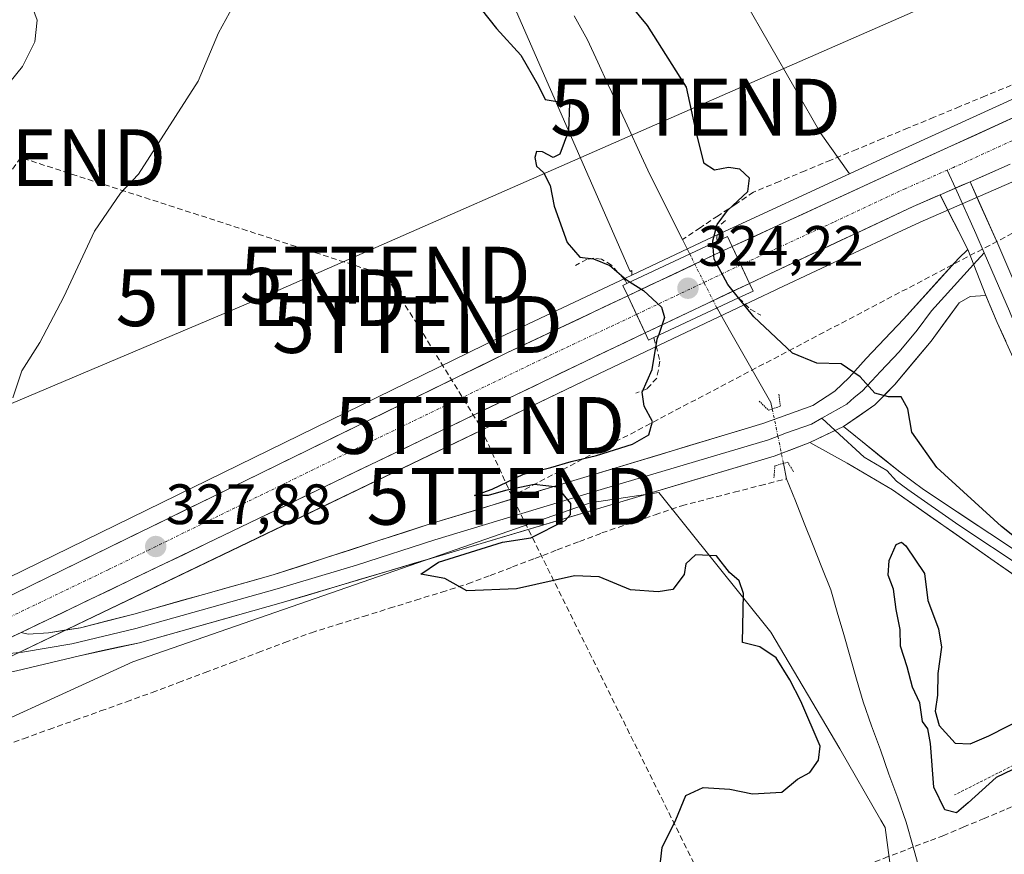
# Model space of a CAD drawing. Units: metres. Extents: x 618310 to 621779, y 4692422 to 4694794.
# Drawn here: x 619857 to 620031, y 4692528 to 4692675 of the extents above; entities that cross this region are included whole.
import ezdxf
from ezdxf.enums import TextEntityAlignment as Align

# ---------------------------------------------------------------- set-up
doc = ezdxf.new("R2010")
doc.units = ezdxf.units.M
doc.header["$MEASUREMENT"] = 0
for name, pattern in [('TRAZO_Y_PUNTO', [1, 0.5, -0.25, 0, -0.25]), ('TRAZOS', [0.75, 0.5, -0.25]), ('TRAZOS2', [0.375, 0.25, -0.125]), ('TRAZOSX2', [1.5, 1, -0.5])]:
    doc.linetypes.add(name, pattern=pattern)
doc.layers.get('0').update_dxf_attribs({"lineweight": 5})
for name, color, linetype, lineweight in [('Alambrada', 19, 'TRAZOS', 0), ('Carretera de calzada única', 19, 'Continuous', 13), ('Carretera de calzada única Cxs', 19, 'Continuous', 13), ('Carretera de calzada única eje', 19, 'TRAZO_Y_PUNTO', 0), ('Carátula', 7, 'Continuous', 5), ('Conducción de hidrocarburos lineal', 6, 'TRAZOSX2', 0), ('Corriente artificial lineal', 5, 'TRAZOSX2', 13), ('Corriente natural lineal', 142, 'Continuous', 13), ('Corriente natural lineal oculto', 19, 'TRAZO_Y_PUNTO', 13), ('Cultivos herbáceos CxS', 92, 'Continuous', 0), ('Curva de nivel maestra', 36, 'Continuous', 30), ('Curva de nivel normal', 36, 'Continuous', 0), ('Layer 0', 7, 'Continuous', 0), ('Núcleo urbano CxS', 19, 'Continuous', 0), ('Obra de contención lineal', 1, 'TRAZOSX2', 13), ('Pastizal CxS', 92, 'Continuous', 0), ('Puente', 1, 'Continuous', 0), ('Puente Cxs', 1, 'Continuous', 13), ('Puente lineal', 2, 'TRAZOS2', 0), ('Punto de cota en terreno', 7, 'Continuous', 0), ('Rótulo de punto de cota en terreno', 19, 'Continuous', 0), ('Tendido', 6, 'Continuous', 0), ('Torre de tendido puntual', 7, 'Continuous', 0)]:
    doc.layers.add(name, color=color, linetype=linetype, lineweight=lineweight)
doc.styles.add('Arial', font='txt', dxfattribs={"height": 0.2})

# ---------------------------------------------------------------- blocks, each defined once
blk = doc.blocks.new('*U156')
at = {"layer": 'Pastizal CxS', "color": 92, "linetype": 'Continuous', "lineweight": 0}
for points in [[(619849.0096, 4692559.6653, 327.653), (619896.0594, 4692582.2361, 326.2697), (619958.2051, 4692612.1439, 326.6974), (619968.7289, 4692617.1511, 324.1016), (619968.7893, 4692617.1865, 324.0991), (619968.9421, 4692617.2578, 324.0909), (619987.1057, 4692625.8696, 326.3064), (619990.3289, 4692627.4052, 326.8822), (619990.5799, 4692627.517, 326.8982), (619990.8023, 4692627.6271, 326.9107), (620011.0661, 4692637.1306, 327.468), (620015.8783, 4692639.3873, 327.76), (620032.9317, 4692646.8413, 328.2812)], [(620032.6901, 4692480.7501, 317.4497), (620030.5401, 4692479.4701, 317.1681), (620029.3301, 4692477.9401, 317.019), (620028.5801, 4692476.3401, 316.9923), (620029.1901, 4692472.6301, 317.0895), (620030.4701, 4692469.3401, 317.0574), (620030.0691, 4692467.7585, 317.0532), (620030.0691, 4692467.7585, 317.0532), (620016.4123, 4692487.5379, 321.4858), (620010.9841, 4692523.1251, 323.4177), (620009.6909, 4692532.7819, 323.3212), (620008.9291, 4692534.1077, 323.3452), (620001.7241, 4692546.6477, 323.5906), (619989.6115, 4692567.1607, 324.5191), (619969.8909, 4692591.7727, 324.2657), (619958.1703, 4692590.0351, 324.4611), (619957.9531, 4692590.0029, 324.4616), (619926.1193, 4692578.9431, 325.2665), (619877.2997, 4692561.9779, 325.8703), (619840.7861, 4692545.3213, 326.3744)], [(619801.4753, 4692810.6075, 326.3266), (619864.0741, 4692772.6525, 325.2619), (619912.6143, 4692721.3031, 325.1067), (619943.6133, 4692679.2653, 324.8182), (619964.8045, 4692630.6585, 324.7146), (619965.1167, 4692630.8343, 324.5814), (619965.1019, 4692630.0451, 324.9312), (619963.1083, 4692629.1025, 325.9771), (619941.8405, 4692619.054, 327.2876), (619849.8913, 4692574.1047, 328.4147)]]:
    blk.add_polyline3d(points, dxfattribs=at)
blk = doc.blocks.new('*U177')
at = {"layer": 'Curva de nivel maestra', "color": 36, "linetype": 'Continuous', "lineweight": 30}
blk.add_polyline3d([(619969.98, 4692525.22, 325), (619970.49, 4692529.28, 325), (619972.89, 4692534.13, 325), (619974.6, 4692538.44, 325), (619977.66, 4692539.84, 325), (619982.37, 4692539.54, 325), (619986.33, 4692538.73, 325), (619991.5, 4692539.02, 325), (619994.26, 4692541.31, 325), (619996.43, 4692542.47, 325), (619997.98, 4692544.67, 325), (619998.28, 4692547.1, 325), (619994.87, 4692555.05, 325), (619992.95, 4692558.8, 325), (619990.51, 4692562.69, 325), (619987.64, 4692564.59, 325), (619984.57, 4692565.39, 325), (619984.76, 4692573.97, 325), (619984.03, 4692576.22, 325), (619982.3, 4692577.68, 325), (619980.02, 4692580.62, 325), (619976.31, 4692580.82, 325), (619974.61, 4692579.21, 325), (619974.31, 4692577.32, 325), (619972.36, 4692574.72, 325), (619969.73, 4692574.3, 325), (619964.87, 4692574.62, 325), (619959.38, 4692576.9, 325), (619955.05, 4692577.11, 325), (619944.8, 4692574.82, 325), (619936.06, 4692574.46, 325), (619932.2, 4692576.61, 325), (619928.01, 4692577.41, 325), (619931.11, 4692579.49, 325), (619942.35, 4692583.02, 325), (619947.36, 4692583.82, 325), (619953.39, 4692586.87, 325), (619954.33, 4692587.9, 325), (619954.38, 4692589.86, 325), (619952.02, 4692592.74, 325), (619947.93, 4692593.16, 325), (619942.91, 4692592.15, 325), (619939.84, 4692591.22, 325), (619937.46, 4692591.24, 325), (619940.56, 4692592.39, 325), (619946.08, 4692594.99, 325), (619950.89, 4692596.17, 325), (619954.42, 4692597.22, 325), (619958.93, 4692598.27, 325), (619965.26, 4692600.27, 325), (619968.1, 4692601.91, 325), (619968.76, 4692604.26, 325), (619967.29, 4692606.96, 325), (619966.97, 4692609.44, 325), (619968.68, 4692613.44, 325), (619969.58, 4692618.78, 325), (619969.8, 4692619.43, 325)], dxfattribs=at)
blk = doc.blocks.new('5PATER')
at = {"layer": 'Carátula', "linetype": 'Continuous', "lineweight": 5}
h = blk.add_hatch(color=250, dxfattribs=at)
edge = h.paths.add_edge_path()
edge.add_ellipse((0, 0.01), major_axis=(-1.33, -1.34), ratio=0.999422, start_angle=0, end_angle=360)
blk = doc.blocks.new('5TTEND')
blk.add_text('5TTEND', height=10).set_placement((0, 0), align=Align.MIDDLE_CENTER)

msp = doc.modelspace()

# ---------------------------------------------------------------- linework, layer by layer
at = {"layer": 'Alambrada', "color": 19, "linetype": 'TRAZOS', "lineweight": 0}
msp.add_polyline3d([(620059.3, 4692554.58, 325.07), (620058.29, 4692555.35, 325.08), (620057.53, 4692555.51, 325.06), (620040.28, 4692547.82, 324.99), (620021.93, 4692538.53, 325.84)], dxfattribs=at)
at = {"layer": 'Carretera de calzada única', "color": 19, "linetype": 'Continuous', "lineweight": 13}
for points in [[(619982.79, 4692635.07), (620011.78, 4692648.41), (620056.42, 4692668.8), (620120.89, 4692698.37), (620143.17, 4692708.6), (620207.03, 4692737.89), (620218.76, 4692743.33)], [(620031.73, 4692649.59), (620024.64, 4692646.49)], [(620019.38, 4692644.19), (620014.64, 4692642.12), (619989.3, 4692630.23), (619985.82, 4692628.58)], [(619982.79, 4692635.07), (619979.64, 4692633.6), (619964.39, 4692626.39)], [(619967.44, 4692619.86), (619985.82, 4692628.58)], [(619674.04, 4692511.09), (619682.37, 4692512.52), (619719.53, 4692519.32), (619737.66, 4692522.53), (619745.01, 4692524.17), (619750.94, 4692525.94), (619764.03, 4692530.66), (619771.83, 4692533.62), (619779.32, 4692536.59), (619793.19, 4692542.98), (619851.21, 4692571.41), (619943.14, 4692616.35), (619964.39, 4692626.39)], [(619967.44, 4692619.86), (619956.91, 4692614.85), (619894.76, 4692584.94), (619857.64, 4692567.13)]]:
    msp.add_lwpolyline(points, dxfattribs=at)
at = {"layer": 'Carretera de calzada única Cxs', "color": 19, "linetype": 'Continuous', "lineweight": 13}
for points in [[(620024.64, 4692646.49), (620019.38, 4692644.19)], [(619982.79, 4692635.07), (619985.82, 4692628.58)], [(619982.79, 4692635.07), (619985.82, 4692628.58)], [(619964.39, 4692626.39), (619967.44, 4692619.86)], [(619964.39, 4692626.39), (619967.44, 4692619.86)], [(619857.64, 4692567.13), (619847.67, 4692562.35), (619836.14, 4692556.37)]]:
    msp.add_lwpolyline(points, dxfattribs=at)
for points in [[(620031.73, 4692649.59, 328.58), (620027.46, 4692647.72, 328.41), (620024.64, 4692646.49, 328.31), (620023.19, 4692645.86, 328.26), (620022.01, 4692645.34, 328.22), (620019.38, 4692644.19, 328.14), (620018.91, 4692643.99, 328.13), (620014.64, 4692642.12, 327.98), (620010.42, 4692640.14, 327.89), (620006.19, 4692638.16, 327.79), (620001.97, 4692636.18, 327.66), (619997.75, 4692634.19, 327.63), (619993.52, 4692632.21, 327.5), (619989.3, 4692630.23, 327.41), (619985.82, 4692628.58, 327.07), (619984.31, 4692631.83, 326.86), (619982.79, 4692635.07, 326.63), (619986.93, 4692636.98, 327.44), (619991.07, 4692638.88, 327.44), (619995.21, 4692640.79, 327.37), (619999.36, 4692642.69, 327.63), (620003.5, 4692644.6, 327.55), (620007.64, 4692646.5, 327.7), (620011.78, 4692648.41, 327.95), (620016.24, 4692650.45, 327.78), (620020.71, 4692652.49, 328.17), (620025.17, 4692654.53, 328.21), (620029.64, 4692656.57, 328.33), (620034.1, 4692658.61, 328.68)], [(619855.59, 4692573.55, 328.37), (619859.97, 4692575.69, 328.15), (619864.34, 4692577.83, 328.08), (619868.72, 4692579.97, 327.9), (619873.1, 4692582.11, 327.87), (619877.48, 4692584.25, 327.77), (619881.85, 4692586.39, 327.62), (619886.23, 4692588.53, 327.69), (619890.61, 4692590.67, 327.52), (619894.99, 4692592.81, 327.57), (619899.36, 4692594.95, 327.45), (619903.74, 4692597.09, 327.5), (619908.12, 4692599.23, 327.44), (619912.5, 4692601.37, 327.24), (619916.87, 4692603.51, 327.54), (619921.25, 4692605.65, 327.21), (619925.63, 4692607.79, 327.33), (619930.01, 4692609.93, 327.23), (619934.38, 4692612.07, 327.27), (619938.76, 4692614.21, 327.26), (619943.14, 4692616.35, 327.1), (619947.39, 4692618.36, 327.36), (619951.64, 4692620.37, 327.3), (619955.89, 4692622.37, 327.33), (619960.14, 4692624.38, 327.33), (619964.39, 4692626.39, 326.24), (619965.92, 4692623.13, 326.75), (619967.44, 4692619.86, 326.41), (619967.44, 4692619.86, 326.41), (619963.93, 4692618.19, 327.23), (619960.42, 4692616.52, 327.3), (619956.91, 4692614.85, 327.34), (619952.47, 4692612.71, 327.33), (619948.03, 4692610.58, 327.36), (619943.59, 4692608.44, 327.39), (619939.15, 4692606.3, 327.23), (619934.71, 4692604.17, 327.35), (619930.27, 4692602.03, 327.4), (619925.84, 4692599.9, 327.51), (619921.4, 4692597.76, 327.42), (619916.96, 4692595.62, 327.44), (619912.52, 4692593.49, 327.54), (619908.08, 4692591.35, 327.34), (619903.64, 4692589.21, 327.49), (619899.2, 4692587.08, 327.42), (619894.76, 4692584.94, 327.52), (619890.48, 4692582.89, 327.59), (619886.2, 4692580.83, 327.56), (619881.92, 4692578.78, 327.79), (619877.64, 4692576.73, 327.73), (619873.36, 4692574.67, 327.87), (619869.07, 4692572.62, 328.02), (619864.79, 4692570.56, 328.12), (619860.51, 4692568.51, 328.29), (619857.64, 4692567.13, 328.37), (619856.23, 4692566.46, 328.41)]]:
    msp.add_polyline3d(points, dxfattribs=at)
msp.add_polyline3d([(619985.82, 4692628.58, 327.07), (619982.14, 4692626.84, 325.09), (619978.47, 4692625.09, 324.34), (619974.79, 4692623.35, 324.32), (619971.12, 4692621.6, 324.41), (619967.44, 4692619.86, 326.41), (619965.92, 4692623.13, 326.75), (619964.39, 4692626.39, 326.24), (619968.2, 4692628.19, 324.6), (619972.02, 4692630, 324.09), (619975.83, 4692631.8, 324.2), (619979.64, 4692633.6, 325.58), (619982.79, 4692635.07, 326.63), (619984.31, 4692631.83, 326.86), (619985.82, 4692628.58, 327.07)], close=True, dxfattribs=at)
at = {"layer": 'Carretera de calzada única eje', "color": 19, "linetype": 'TRAZO_Y_PUNTO', "lineweight": 0}
for points in [[(620044.07, 4692659.19), (620021.75, 4692649), (620020.64, 4692648.52)], [(620020.64, 4692648.52), (620013.21, 4692645.26), (620000.53, 4692639.32), (619985, 4692632.16), (619984.3, 4692631.83)], [(619984.3, 4692631.83), (619965.92, 4692623.12)], [(619965.92, 4692623.12), (619961.03, 4692620.8), (619950.03, 4692615.6), (619918.96, 4692600.64), (619872.98, 4692578.18), (619849.44, 4692566.87), (619844.59, 4692564.36)]]:
    msp.add_lwpolyline(points, dxfattribs=at)
at = {"layer": 'Conducción de hidrocarburos lineal', "color": 6, "linetype": 'TRAZOSX2', "lineweight": 0}
for points in [[(620309.13, 4692771.03, 337.25), (620305.46, 4692770.11, 337.27), (620238.65, 4692739.59, 337.13), (620212.62, 4692725.53, 336.68), (620110.48, 4692678.6, 332.34), (619944.02, 4692591.11, 325.04)], [(619974.44, 4692449.42, 323.63), (620001.57, 4692466.44, 323.94), (619984.06, 4692510.34, 323.67), (619944.02, 4692591.11, 325.04), (619938.36, 4692603.58, 327.05), (619927.4, 4692621.34, 326.51), (619921.73, 4692630.03, 326.9), (619857.57, 4692650.72, 334.89), (619855.12, 4692647.36, 334.83)]]:
    msp.add_polyline3d(points, dxfattribs=at)
at = {"layer": 'Corriente artificial lineal', "color": 5, "linetype": 'TRAZOSX2', "lineweight": 13}
for points in [[(620031.91, 4692663.48, 327.14), (620027.37, 4692661.6, 327.14), (620022.84, 4692659.72, 326.74), (620018.3, 4692657.83, 326.45), (620013.76, 4692655.95, 326.34), (620009.23, 4692654.07, 325.87), (620004.69, 4692652.18, 325.88), (620000.16, 4692650.3, 325.7), (619995.62, 4692648.42, 325.48), (619991.09, 4692646.53, 325.46), (619986.55, 4692644.65, 325.06), (619983.42, 4692642.56, 325.18), (619980.29, 4692640.48, 325.14), (619977.17, 4692638.39, 324.07), (619974.04, 4692636.3, 323.9)], [(619853.55, 4692546.82, 325.86), (619858.08, 4692548.44, 325.73), (619862.6, 4692550.07, 325.75), (619867.12, 4692551.69, 325.48), (619871.64, 4692553.32, 325.45), (619876.17, 4692554.94, 325.48), (619880.69, 4692556.57, 325.37), (619885.36, 4692558.33, 325.18), (619890.04, 4692560.08, 325.3), (619894.71, 4692561.84, 325.39), (619899.38, 4692563.59, 325.21), (619904.06, 4692565.35, 325.12), (619908.73, 4692567.1, 325.09), (619913.32, 4692568.53, 325.43), (619917.91, 4692569.96, 325.85), (619922.5, 4692571.39, 325.54), (619927.09, 4692572.82, 325.4), (619931.68, 4692574.25, 325.44), (619936.27, 4692575.68, 324.83), (619940.2, 4692577.18, 324.76), (619944.13, 4692578.67, 324.69), (619948.06, 4692580.17, 324.76), (619951.99, 4692581.67, 324.75), (619955.92, 4692583.16, 324.5), (619959.85, 4692584.66, 324.45), (619964.54, 4692586.26, 324.34), (619969.22, 4692587.85, 324.28), (619973.91, 4692589.45, 324.3), (619978.52, 4692590.64, 324.29), (619983.14, 4692591.82, 323.99), (619987.75, 4692593.01, 323.54), (619992.36, 4692594.19, 323.38)], [(620061.42, 4692550.03, 324.69), (620057.7, 4692548.28, 323.78), (620053.98, 4692546.54, 323.39), (620050.26, 4692544.79, 323.12), (620046.53, 4692543.04, 323.22), (620042.58, 4692541.25, 323.16), (620038.63, 4692539.47, 323.01), (620034.68, 4692537.68, 323.24), (620030.73, 4692535.89, 323.25), (620027.16, 4692534.4, 323.19), (620023.58, 4692532.91, 323.49), (620020.01, 4692531.42, 323.82), (620017.33, 4692530.39, 323.29), (620014.66, 4692529.37, 323.13)], [(620014.66, 4692529.37, 323.13), (620010.21, 4692527.67, 323.46), (620006.13, 4692526.1, 323.99), (620002.04, 4692524.52, 324.04), (619998.09, 4692522.82, 323.74), (619993.85, 4692520.81, 323.88), (619989.61, 4692518.8, 323.79), (619985.37, 4692516.79, 323.78), (619981.13, 4692514.77, 323.81), (619976.96, 4692512.65, 323.58), (619972.79, 4692510.53, 323.79), (619968.62, 4692508.4, 323.56), (619964.46, 4692506.28, 323.88), (619960.29, 4692504.16, 323.88), (619956.12, 4692502.03, 323.66), (619951.95, 4692499.91, 323.75), (619947.79, 4692497.79, 323.58), (619943.62, 4692495.66, 323.82), (619939.45, 4692493.54, 323.73), (619935.28, 4692491.41, 323.95), (619931.12, 4692489.29, 323.69), (619926.95, 4692487.17, 323.38), (619924.07, 4692485.55, 323.47)]]:
    msp.add_polyline3d(points, dxfattribs=at)
at = {"layer": 'Corriente natural lineal', "color": 142, "linetype": 'Continuous', "lineweight": 13}
for points in [[(619955, 4692675.66, 324.86), (619957.3, 4692671.47, 324.86), (619959.14, 4692667.52, 324.91), (619960.97, 4692663.56, 324.5), (619962.81, 4692659.61, 324.44), (619964.64, 4692655.65, 324.47), (619966.48, 4692651.7, 324.53), (619968.31, 4692647.74, 324.42), (619970.22, 4692643.93, 324.13), (619972.13, 4692640.11, 323.84), (619974.04, 4692636.3, 323.9)], [(619974.04, 4692636.3, 323.9), (619975.32, 4692633.74, 324.11)], [(619980.1, 4692624.25, 324.22), (619980.18, 4692624.09, 324.19), (619982.54, 4692619.97, 324.09), (619984.9, 4692615.85, 323.82), (619987.25, 4692611.73, 323.68), (619989.61, 4692607.61, 323.44), (619989.84, 4692606.49, 323.4)], [(619991.81, 4692596.89, 323.32), (619992.36, 4692594.19, 323.38)], [(619992.36, 4692594.19, 323.38), (619993.92, 4692590.28, 323.58), (619995.47, 4692586.38, 323.55), (619997.03, 4692582.47, 323.44), (619998.58, 4692578.57, 323.52), (620000.14, 4692574.66, 323.45), (620001.27, 4692570.72, 323.45), (620002.41, 4692566.78, 323.5), (620003.54, 4692562.83, 323.53), (620004.68, 4692558.89, 323.44), (620005.81, 4692554.95, 323.39), (620007.33, 4692550.71, 323.32), (620008.86, 4692546.46, 323.25), (620010.38, 4692542.22, 323.25), (620011.91, 4692537.97, 323.36), (620013.43, 4692533.73, 323.27), (620014.66, 4692529.37, 323.13)], [(620014.66, 4692529.37, 323.13), (620015.42, 4692526.67, 323.01), (620016.18, 4692523.96, 322.92), (620017.72, 4692519.94, 322.79), (620019.26, 4692515.92, 322.2), (620020.8, 4692511.89, 321.52), (620022.34, 4692507.87, 320.92), (620023.69, 4692503.83, 320.56), (620025.05, 4692499.79, 319.87), (620026.4, 4692495.74, 319.82), (620027.76, 4692491.7, 319.75), (620029.11, 4692487.66, 319.13), (620030.18, 4692483.83, 318.49), (620031.25, 4692480, 317.42), (620031.28, 4692479.91, 317.41)]]:
    msp.add_polyline3d(points, dxfattribs=at)
at = {"layer": 'Corriente natural lineal oculto', "color": 19, "linetype": 'TRAZO_Y_PUNTO', "lineweight": 13}
for points in [[(619975.32, 4692633.74, 324.11), (619975.66, 4692633.06, 324.15), (619977.88, 4692628.65, 324.59), (619980.1, 4692624.25, 324.22)], [(619989.84, 4692606.49, 323.4), (619989.84, 4692606.49, 323.4), (619990.83, 4692601.69, 323.31), (619991.81, 4692596.89, 323.32)]]:
    msp.add_polyline3d(points, dxfattribs=at)
at = {"layer": 'Cultivos herbáceos CxS', "color": 92, "linetype": 'Continuous', "lineweight": 0}
for points in [[(620055.17, 4692671.53, 329.85), (620010.53, 4692651.14, 327.99), (620003.44, 4692647.87, 327.82), (620003.44, 4692647.87, 327.82), (619998.4, 4692654.96, 325.72), (619980.31, 4692686.5, 326.03), (619962.74, 4692706.67, 326.94), (619955.37, 4692736.54, 327.26), (619913.64, 4692783.2, 327.57), (619872.8, 4692814.23, 327.36)], [(619872.8, 4692814.23, 327.36), (619913.64, 4692783.2, 327.57), (619955.37, 4692736.54, 327.26), (619962.74, 4692706.67, 326.94), (619980.31, 4692686.5, 326.03), (619998.4, 4692654.96, 325.72), (620003.44, 4692647.87, 327.82)], [(620116.12, 4692699.48, 332.78), (620055.17, 4692671.53, 329.85), (620010.53, 4692651.14, 327.99), (620003.44, 4692647.87, 327.82)], [(620030.07, 4692467.76, 317.05), (620016.41, 4692487.54, 321.49), (620010.98, 4692523.13, 323.42), (620009.69, 4692532.78, 323.32), (620008.93, 4692534.11, 323.35), (620001.72, 4692546.65, 323.59), (619989.61, 4692567.16, 324.52), (619969.89, 4692591.77, 324.27), (619958.17, 4692590.04, 324.46), (619957.95, 4692590, 324.46), (619926.12, 4692578.94, 325.27), (619877.3, 4692561.98, 325.87), (619840.79, 4692545.32, 326.37), (619804.53, 4692528.07, 327.01)], [(619840.79, 4692545.32, 326.37), (619877.3, 4692561.98, 325.87), (619926.12, 4692578.94, 325.27), (619957.95, 4692590, 324.46), (619958.17, 4692590.04, 324.46), (619969.89, 4692591.77, 324.27), (619989.61, 4692567.16, 324.52), (620001.72, 4692546.65, 323.59), (620008.93, 4692534.11, 323.35), (620009.69, 4692532.78, 323.32), (620010.98, 4692523.13, 323.42), (620016.41, 4692487.54, 321.49), (620030.07, 4692467.76, 317.05), (620029.56, 4692465.75, 317.1), (620029.4, 4692465.12, 317.11), (620018.98, 4692456.63, 317.02), (620008.93, 4692450.53, 317.55), (620008.06, 4692450, 317.58), (620008.06, 4692450, 317.58), (619835.58, 4692447.04, 324.82)]]:
    msp.add_polyline3d(points, dxfattribs=at)
at = {"layer": 'Curva de nivel maestra', "color": 36, "linetype": 'Continuous', "lineweight": 30}
for points in [[(619937.28, 4692678.64, 325), (619941.33, 4692673.45, 325), (619945.61, 4692668.75, 325), (619948.68, 4692663.35, 325), (619949.87, 4692660.93, 325), (619954.17, 4692660.23, 325), (619953.99, 4692655.44, 325), (619952.48, 4692651.35, 325), (619951.28, 4692650.72, 325), (619949.38, 4692651.72, 325), (619948.36, 4692651.8, 325), (619948.08, 4692650.75, 325), (619948.37, 4692649.23, 325), (619949.58, 4692648.1, 325), (619950.73, 4692645.79, 325), (619951.48, 4692642.16, 325), (619953.76, 4692635.81, 325), (619956, 4692633.19, 325), (619958.38, 4692632.92, 325), (619961.24, 4692631.76, 325), (619964.11, 4692629.29, 325), (619964.82, 4692628.83, 325)], [(619979.39, 4692635.65, 325), (619979.36, 4692636.1, 325), (619980.12, 4692638.94, 325), (619981.96, 4692641.44, 325), (619985.56, 4692644.78, 325), (619985.81, 4692647.1, 325), (619984.14, 4692648.7, 325), (619982.13, 4692648.99, 325), (619979.65, 4692648.51, 325), (619977.86, 4692649.72, 325), (619976.51, 4692655.04, 325), (619974.75, 4692663.12, 325), (619967.89, 4692673.97, 325), (619965.08, 4692677.37, 325)], [(619983.91, 4692626.03, 325), (619981.99, 4692628.42, 325), (619979.59, 4692632.85, 325), (619979.39, 4692635.65, 325)], [(619964.82, 4692628.83, 325), (619967.15, 4692627.34, 325), (619970.36, 4692624.38, 325), (619970.87, 4692622.57, 325), (619969.8, 4692619.43, 325)], [(620043.87, 4692574.85, 325), (620030.21, 4692585.8, 325), (620018.82, 4692596.2, 325), (620014.43, 4692602.41, 325), (620013.72, 4692606.49, 325), (620012.51, 4692608.62, 325), (620010.27, 4692608.63, 325), (620007.86, 4692609.28, 325), (620005.3, 4692612.13, 325), (620001.98, 4692614.44, 325), (619997.7, 4692614.54, 325), (619993.39, 4692616.3, 325), (619986.59, 4692622.69, 325), (619983.91, 4692626.03, 325)], [(620042.35, 4692547.9, 325), (620029.26, 4692541.62, 325), (620024.34, 4692537.16, 325), (620022.26, 4692535.38, 325), (620020.2, 4692535.92, 325), (620018.26, 4692539.92, 325), (620017.69, 4692547.57, 325), (620017.22, 4692550.16, 325), (620016.25, 4692551.46, 325), (620015.78, 4692554.74, 325), (620014.53, 4692557.49, 325), (620013.56, 4692561.08, 325), (620012.43, 4692564.7, 325), (620012.36, 4692567.68, 325), (620011.66, 4692571.18, 325), (620011.18, 4692574.78, 325), (620010.23, 4692577.21, 325), (620010.44, 4692579.83, 325), (620011.63, 4692582.61, 325), (620012.56, 4692583.05, 325), (620013.36, 4692582.4, 325), (620016.63, 4692577.52, 325), (620017.23, 4692572.78, 325), (620019.07, 4692567.78, 325), (620019.6, 4692564.52, 325), (620018.98, 4692559.9, 325), (620018.94, 4692556.12, 325), (620018.48, 4692553.26, 325), (620019.2, 4692550.76, 325), (620022, 4692547.66, 325), (620024.68, 4692547.56, 325), (620027.95, 4692548.95, 325), (620044.58, 4692557.41, 325)]]:
    msp.add_polyline3d(points, dxfattribs=at)
at = {"layer": 'Curva de nivel normal', "color": 36, "linetype": 'Continuous', "lineweight": 0}
for points in [[(619848.86, 4692747.98, 330), (619865.65, 4692736.17, 330), (619879.77, 4692723.22, 330), (619883.71, 4692718.47, 330), (619886.4, 4692716.19, 330), (619890.11, 4692712.5, 330), (619894.33, 4692706.72, 330), (619896.66, 4692701.24, 330), (619897.36, 4692697.52, 330), (619897.21, 4692684.45, 330), (619895.6, 4692678.62, 330), (619892.38, 4692672.72, 330), (619888.8, 4692664.17, 330), (619878.31, 4692647.83, 330), (619875.14, 4692644.46, 330), (619870.57, 4692637.78, 330), (619865.17, 4692626.21, 330), (619860.91, 4692618.18, 330), (619857.75, 4692613.21, 330), (619856.17, 4692608.46, 330)], [(619856.21, 4692705.75, 335), (619863.32, 4692706.9, 335), (619865.13, 4692706.01, 335), (619865.54, 4692704.57, 335), (619864.72, 4692702.02, 335), (619862.09, 4692696.31, 335), (619861.53, 4692694.2, 335), (619861.95, 4692692.97, 335), (619861.41, 4692690.79, 335), (619860.91, 4692687.12, 335), (619860.31, 4692683.45, 335), (619858.04, 4692681.31, 335), (619857.66, 4692680.33, 335), (619858.69, 4692679.56, 335), (619859.38, 4692677.82, 335), (619860.47, 4692674.94, 335), (619860.04, 4692671.12, 335), (619857.86, 4692666.79, 335), (619855.63, 4692664.03, 335)]]:
    msp.add_polyline3d(points, dxfattribs=at)
at = {"layer": 'Layer 0', "linetype": 'Continuous', "lineweight": 0}
for points in [[(620020.64, 4692648.52), (620022.06, 4692645.36)], [(620024.64, 4692646.49), (620019.38, 4692644.19)], [(620022.06, 4692645.36), (620025.65, 4692637.37), (620027.12, 4692633.97)], [(620024.64, 4692646.49), (620029.56, 4692635.57), (620033.76, 4692625.72), (620037.37, 4692616.79), (620038.61, 4692614.05), (620050.83, 4692589.09), (620058.88, 4692571.8), (620059.32, 4692570.71)], [(620024.23, 4692634.54), (620019.38, 4692644.19)], [(619857.64, 4692567.13), (619858.88, 4692566.86), (619862.45, 4692567.1), (619868.08, 4692567.98), (619877.47, 4692570.38), (619902, 4692577.27), (619929.64, 4692586.26), (619988.19, 4692603.93), (619996.99, 4692607.08), (620000.83, 4692609.64), (620003.38, 4692612.02), (620006.34, 4692615.36), (620012.92, 4692622.31), (620022.6, 4692632.98), (620024.23, 4692634.54)], [(620024.23, 4692634.54), (620027.45, 4692626.47)], [(620024.23, 4692634.54), (620027.45, 4692626.47)], [(620027.12, 4692633.97), (620025.27, 4692631.93)], [(620027.12, 4692633.97), (620031.6, 4692623.7), (620033.41, 4692619.24), (620035.62, 4692614.31), (620036.24, 4692612.94), (620048.49, 4692587.92), (620051.2, 4692582.58), (620055.23, 4692573.93), (620058.72, 4692565.84)], [(620025.27, 4692631.93), (620017.84, 4692623.74), (620015.35, 4692620.37), (620012.16, 4692616.55), (620008.87, 4692613.08), (620007.39, 4692611.41), (620005.65, 4692609.61), (620004.26, 4692608.5), (620002.99, 4692607.31), (619998.54, 4692604.84)], [(620027.45, 4692626.47), (620024.69, 4692626.26), (620022.75, 4692625.16), (620017.78, 4692618.42), (620011.4, 4692610.79), (620007.91, 4692607.19), (620002.37, 4692603.4)], [(620051.57, 4692576.06), (620046.15, 4692586.75), (620033.87, 4692611.83), (620029.44, 4692621.68), (620027.45, 4692626.47)], [(619849.76, 4692563.35), (619851.52, 4692563.01), (619857.87, 4692563.64), (619866.55, 4692565.13), (619877.84, 4692567.82), (619902.72, 4692574.81), (619916.66, 4692578.96), (619930.48, 4692583.46), (619959.75, 4692592.29), (619989.18, 4692601.04), (619992.32, 4692602.26), (619996.72, 4692603.83), (619998.54, 4692604.84)], [(619998.54, 4692604.84), (620000.88, 4692602.69)], [(620002.37, 4692603.4), (619996.44, 4692600.58)], [(620002.37, 4692603.4), (619996.44, 4692600.58)], [(620000.88, 4692602.69), (620006.03, 4692597.99), (620010.03, 4692595.63), (620011.68, 4692593.79), (620013.72, 4692592.28), (620022.68, 4692586.01), (620034.36, 4692578.26), (620041.14, 4692573.51), (620044.66, 4692571.21), (620054.29, 4692565.9), (620056.62, 4692564.72)], [(620002.37, 4692603.4), (620012.35, 4692595.33), (620016.43, 4692592.32), (620039.79, 4692576.82), (620046.82, 4692572.21), (620050.03, 4692572.31), (620051.03, 4692573.5), (620051.57, 4692576.06)], [(619996.44, 4692600.58), (619990.16, 4692598.15), (619931.31, 4692580.65), (619903.43, 4692572.34), (619878.5, 4692565.34), (619867.93, 4692563.05), (619856.81, 4692560.36), (619844.51, 4692557.66), (619836.14, 4692556.37)], [(620059.76, 4692557.66), (620042.49, 4692570.2), (620028.92, 4692579.69), (620011, 4692592.24), (620003, 4692596.96), (619996.44, 4692600.58)], [(619857.64, 4692567.13), (619847.67, 4692562.35), (619836.14, 4692556.37)]]:
    msp.add_lwpolyline(points, dxfattribs=at)
for points in [[(620030.92, 4692618.4, 327.1), (620029.44, 4692621.68, 327.16), (620028.44, 4692624.07, 327.19), (620027.45, 4692626.47, 327.28), (620025.84, 4692630.5, 327.49), (620024.23, 4692634.54, 327.71), (620022.61, 4692637.76, 327.87), (620021, 4692640.97, 328.01), (620019.38, 4692644.19, 328.14), (620022.01, 4692645.34, 328.21), (620023.19, 4692645.86, 328.26), (620024.64, 4692646.49, 328.31), (620026.28, 4692642.85, 328.19), (620027.92, 4692639.21, 327.95), (620029.56, 4692635.57, 327.76), (620030.96, 4692632.29, 327.62)], [(619856.23, 4692566.46, 328.4), (619857.64, 4692567.13, 328.37), (619858.88, 4692566.86, 328.3), (619862.45, 4692567.1, 328.13), (619865.27, 4692567.54, 327.97), (619868.08, 4692567.98, 327.78), (619872.78, 4692569.18, 327.5), (619877.47, 4692570.38, 327.27), (619881.56, 4692571.53, 326.88), (619885.65, 4692572.68, 326.65), (619889.74, 4692573.83, 326.49), (619893.82, 4692574.97, 326.34), (619897.91, 4692576.12, 326.14), (619902, 4692577.27, 325.97), (619906.61, 4692578.77, 325.86), (619911.21, 4692580.27, 325.79), (619915.82, 4692581.77, 325.65), (619920.43, 4692583.26, 325.52), (619925.03, 4692584.76, 325.46), (619929.64, 4692586.26, 325.33), (619934.14, 4692587.62, 325.2), (619938.65, 4692588.98, 325.19), (619943.15, 4692590.34, 325.1), (619947.66, 4692591.7, 324.95), (619952.16, 4692593.06, 324.91), (619956.66, 4692594.42, 324.79), (619961.17, 4692595.77, 324.54), (619965.67, 4692597.13, 324.26), (619970.17, 4692598.49, 324.07), (619974.68, 4692599.85, 323.89), (619979.18, 4692601.21, 323.68), (619983.69, 4692602.57, 323.47), (619988.19, 4692603.93, 323.34), (619992.59, 4692605.51, 323.43), (619996.99, 4692607.08, 323.83), (620000.83, 4692609.64, 324.4), (620003.38, 4692612.02, 324.75), (620006.34, 4692615.36, 325.18), (620009.63, 4692618.84, 325.73), (620012.92, 4692622.31, 326.13), (620016.15, 4692625.87, 326.65), (620019.37, 4692629.42, 327.1), (620022.6, 4692632.98, 327.57), (620024.23, 4692634.54, 327.71), (620025.84, 4692630.5, 327.49), (620027.45, 4692626.47, 327.28), (620027.45, 4692626.47, 327.28), (620024.69, 4692626.26, 327.14), (620022.75, 4692625.16, 326.93), (620020.27, 4692621.79, 326.54), (620017.78, 4692618.42, 326.22), (620014.59, 4692614.61, 325.57), (620011.4, 4692610.79, 325.21), (620009.66, 4692608.99, 324.94), (620007.91, 4692607.19, 324.7), (620005.14, 4692605.3, 324.29), (620002.37, 4692603.4, 323.98), (619999.4, 4692601.99, 323.8), (619996.44, 4692600.58, 323.56), (619993.3, 4692599.37, 323.38), (619990.16, 4692598.15, 323.32), (619985.63, 4692596.8, 323.48), (619981.11, 4692595.46, 323.79), (619976.58, 4692594.11, 323.98), (619972.05, 4692592.77, 324.06), (619967.53, 4692591.42, 324.16), (619963, 4692590.07, 324.27), (619958.47, 4692588.73, 324.62), (619953.94, 4692587.38, 324.89), (619949.42, 4692586.03, 324.99), (619944.89, 4692584.69, 325.01), (619940.36, 4692583.34, 325.02), (619935.84, 4692582, 325.06), (619931.31, 4692580.65, 325.07), (619926.66, 4692579.27, 325.12), (619922.02, 4692577.88, 325.29), (619917.37, 4692576.5, 325.52), (619912.72, 4692575.11, 325.5), (619908.08, 4692573.73, 325.56), (619903.43, 4692572.34, 325.7), (619899.27, 4692571.17, 325.79), (619895.12, 4692570.01, 325.87), (619890.96, 4692568.84, 326), (619886.81, 4692567.67, 326.39), (619882.65, 4692566.51, 326.43), (619878.5, 4692565.34, 326.64), (619874.97, 4692564.58, 326.95), (619871.45, 4692563.82, 327.23), (619867.93, 4692563.05, 327.46), (619864.22, 4692562.15, 327.49), (619860.52, 4692561.26, 327.46), (619856.81, 4692560.36, 327.57)], [(620032.31, 4692577.32, 324.65), (620028.92, 4692579.69, 324.57), (620025.34, 4692582.2, 324.51), (620021.75, 4692584.71, 324.45), (620018.17, 4692587.22, 324.39), (620014.58, 4692589.73, 324.29), (620011, 4692592.24, 324.14), (620007, 4692594.6, 323.98), (620003, 4692596.96, 323.92), (619999.72, 4692598.77, 323.78), (619996.44, 4692600.58, 323.56), (619999.4, 4692601.99, 323.8), (620002.37, 4692603.4, 323.98), (620005.7, 4692600.71, 323.98), (620009.02, 4692598.02, 324.04), (620012.35, 4692595.33, 324.19), (620014.39, 4692593.83, 324.21), (620016.43, 4692592.32, 324.26), (620020.32, 4692589.74, 324.48), (620024.22, 4692587.15, 324.57), (620028.11, 4692584.57, 324.68), (620032, 4692581.99, 324.7)]]:
    msp.add_polyline3d(points, dxfattribs=at)
at = {"layer": 'Núcleo urbano CxS', "color": 19, "linetype": 'Continuous', "lineweight": 0}
for points in [[(620116.12, 4692699.48, 332.78), (620055.17, 4692671.53, 329.85), (620010.53, 4692651.14, 327.99), (620003.44, 4692647.87, 327.82)], [(619849.89, 4692574.1, 328.41), (619941.84, 4692619.05, 327.29), (619963.11, 4692629.1, 325.98), (619965.1, 4692630.05, 324.93), (619978.36, 4692636.32, 325.54), (619981.52, 4692637.79, 327.09), (619981.54, 4692637.79, 327.09), (620003.44, 4692647.87, 327.82), (620010.53, 4692651.14, 327.99), (620055.17, 4692671.53, 329.85)], [(620003.44, 4692647.87, 327.82), (619981.54, 4692637.79, 327.09), (619981.52, 4692637.79, 327.09), (619978.36, 4692636.32, 325.54), (619965.1, 4692630.05, 324.93)], [(620032.93, 4692646.84, 328.28), (620015.88, 4692639.39, 327.76), (620011.07, 4692637.13, 327.47), (619990.8, 4692627.63, 326.91), (619990.58, 4692627.52, 326.9), (619990.33, 4692627.41, 326.88), (619987.11, 4692625.87, 326.31), (619968.94, 4692617.26, 324.09), (619968.79, 4692617.19, 324.1), (619968.73, 4692617.15, 324.1), (619958.21, 4692612.14, 326.7), (619896.06, 4692582.24, 326.27), (619849.01, 4692559.67, 327.65)], [(620032.93, 4692646.84, 328.28), (620015.88, 4692639.39, 327.76), (620011.07, 4692637.13, 327.47), (619990.8, 4692627.63, 326.91), (619990.58, 4692627.52, 326.9), (619990.33, 4692627.41, 326.88), (619987.11, 4692625.87, 326.31), (619968.94, 4692617.26, 324.09), (619968.79, 4692617.19, 324.1), (619968.73, 4692617.15, 324.1), (619958.21, 4692612.14, 326.7), (619896.06, 4692582.24, 326.27), (619849.01, 4692559.67, 327.65)], [(619965.1, 4692630.05, 324.93), (619963.11, 4692629.1, 325.98), (619941.84, 4692619.05, 327.29), (619849.89, 4692574.1, 328.41), (619791.9, 4692545.69, 329.86), (619778.14, 4692539.35, 330.12), (619770.74, 4692536.42, 330.28), (619762.99, 4692533.47, 330.42), (619750, 4692528.79, 330.59), (619744.25, 4692527.08, 330.71), (619720.27, 4692520.41, 331.27), (619674.47, 4692510.28, 332.31)]]:
    msp.add_polyline3d(points, dxfattribs=at)
at = {"layer": 'Obra de contención lineal', "color": 1, "linetype": 'TRAZOSX2', "lineweight": 13}
for points in [[(619981.59, 4692639.64, 325.78), (619980.42, 4692638.63, 325.54), (619980.09, 4692636.69, 325.55), (619980.17, 4692636.01, 325.64)], [(619964.24, 4692628.56, 325.76), (619963.92, 4692629.15, 325.67), (619962.68, 4692630.53, 325.49), (619961.55, 4692631.78, 325.09), (619959.78, 4692632.87, 324.66), (619958.42, 4692633.03, 324.74), (619957.25, 4692632.85, 324.96), (619955.23, 4692631.75, 325.64)], [(619983.92, 4692626.03, 325.59), (619985.97, 4692624.07, 325.84), (619987.83, 4692622.98, 325.89)], [(619969.01, 4692619.06, 325.47), (619970.07, 4692614.87, 324.61), (619969.51, 4692611.92, 324.6), (619967.82, 4692610.05, 324.78), (619965.8, 4692609.28, 325.06)]]:
    msp.add_polyline3d(points, dxfattribs=at)
at = {"layer": 'Pastizal CxS', "color": 92, "linetype": 'Continuous', "lineweight": 0}
for points in [[(619700.3, 4692852.49, 329.55), (619742.93, 4692837.86, 327.89), (619801.48, 4692810.61, 326.33), (619864.07, 4692772.65, 325.26), (619912.61, 4692721.3, 325.11), (619943.61, 4692679.27, 324.82), (619964.8, 4692630.66, 324.71), (619965.12, 4692630.83, 324.58), (619965.1, 4692630.05, 324.93)], [(619700.3, 4692852.49, 329.55), (619742.93, 4692837.86, 327.89), (619801.48, 4692810.61, 326.33), (619864.07, 4692772.65, 325.26), (619912.61, 4692721.3, 325.11), (619943.61, 4692679.27, 324.82), (619964.8, 4692630.66, 324.71), (619965.12, 4692630.83, 324.58), (619965.1, 4692630.05, 324.93)], [(619872.8, 4692814.23, 327.36), (619913.64, 4692783.2, 327.57), (619955.37, 4692736.54, 327.26), (619962.74, 4692706.67, 326.94), (619980.31, 4692686.5, 326.03), (619998.4, 4692654.96, 325.72), (620003.44, 4692647.87, 327.82), (619981.54, 4692637.79, 327.09), (619981.52, 4692637.79, 327.09), (619978.36, 4692636.32, 325.54), (619965.1, 4692630.05, 324.93), (619965.1, 4692630.05, 324.93), (619965.12, 4692630.83, 324.58), (619964.8, 4692630.66, 324.71), (619943.61, 4692679.27, 324.82), (619912.61, 4692721.3, 325.11), (619864.07, 4692772.65, 325.26), (619801.48, 4692810.61, 326.33)], [(619872.8, 4692814.23, 327.36), (619913.64, 4692783.2, 327.57), (619955.37, 4692736.54, 327.26), (619962.74, 4692706.67, 326.94), (619980.31, 4692686.5, 326.03), (619998.4, 4692654.96, 325.72), (620003.44, 4692647.87, 327.82)], [(620003.44, 4692647.87, 327.82), (619981.54, 4692637.79, 327.09), (619981.52, 4692637.79, 327.09), (619978.36, 4692636.32, 325.54), (619965.1, 4692630.05, 324.93)], [(620032.93, 4692646.84, 328.28), (620015.88, 4692639.39, 327.76), (620011.07, 4692637.13, 327.47), (619990.8, 4692627.63, 326.91), (619990.58, 4692627.52, 326.9), (619990.33, 4692627.41, 326.88), (619987.11, 4692625.87, 326.31), (619968.94, 4692617.26, 324.09), (619968.79, 4692617.19, 324.1), (619968.73, 4692617.15, 324.1), (619958.21, 4692612.14, 326.7), (619896.06, 4692582.24, 326.27), (619849.01, 4692559.67, 327.65)], [(619965.1, 4692630.05, 324.93), (619963.11, 4692629.1, 325.98), (619941.84, 4692619.05, 327.29), (619849.89, 4692574.1, 328.41), (619791.9, 4692545.69, 329.86), (619778.14, 4692539.35, 330.12), (619770.74, 4692536.42, 330.28), (619762.99, 4692533.47, 330.42), (619750, 4692528.79, 330.59), (619744.25, 4692527.08, 330.71), (619720.27, 4692520.41, 331.27), (619674.47, 4692510.28, 332.31)], [(620030.07, 4692467.76, 317.05), (620016.41, 4692487.54, 321.49), (620010.98, 4692523.13, 323.42), (620009.69, 4692532.78, 323.32), (620008.93, 4692534.11, 323.35), (620001.72, 4692546.65, 323.59), (619989.61, 4692567.16, 324.52), (619969.89, 4692591.77, 324.27), (619958.17, 4692590.04, 324.46), (619957.95, 4692590, 324.46), (619926.12, 4692578.94, 325.27), (619877.3, 4692561.98, 325.87), (619840.79, 4692545.32, 326.37), (619804.53, 4692528.07, 327.01)]]:
    msp.add_polyline3d(points, dxfattribs=at)
at = {"layer": 'Puente', "color": 1, "linetype": 'Continuous', "lineweight": 0}
msp.add_polyline3d([(619968.03, 4692618.6, 326.1), (619967.44, 4692619.86, 326.41), (619964.39, 4692626.39, 326.24), (619963.53, 4692628.23, 326.16), (619964.24, 4692628.56, 325.76), (619980.17, 4692636.01, 325.64), (619981.96, 4692636.85, 326.3), (619982.79, 4692635.07, 326.63), (619985.82, 4692628.58, 327.07), (619986.46, 4692627.22, 326.96), (619983.92, 4692626.03, 325.59), (619969.01, 4692619.06, 325.47), (619968.03, 4692618.6, 326.1)], dxfattribs=at)
at = {"layer": 'Puente Cxs', "color": 1, "linetype": 'Continuous', "lineweight": 13}
msp.add_polyline3d([(619969.01, 4692619.06, 325.47), (619968.03, 4692618.6, 326.1), (619967.44, 4692619.86, 326.41), (619964.39, 4692626.39, 326.24), (619963.53, 4692628.23, 326.16), (619964.24, 4692628.56, 325.76), (619980.17, 4692636.01, 325.64), (619981.96, 4692636.85, 326.3), (619982.79, 4692635.07, 326.63), (619985.82, 4692628.58, 327.07), (619986.46, 4692627.22, 326.96), (619983.92, 4692626.03, 325.59), (619969.01, 4692619.06, 325.47)], close=True, dxfattribs=at)
at = {"layer": 'Puente lineal', "color": 2, "linetype": 'TRAZOS2', "lineweight": 0}
for points in [[(619987.54, 4692607.87, 323.5), (619989.16, 4692606.26, 323.41), (619989.84, 4692606.49, 323.4), (619991.26, 4692606.96, 323.39), (619991, 4692609.06, 323.49)], [(619993.6, 4692595.41, 323.43), (619992.57, 4692597.1, 323.36), (619990.3, 4692596.48, 323.34), (619990.14, 4692594.38, 323.38)]]:
    msp.add_polyline3d(points, dxfattribs=at)
at = {"layer": 'Tendido', "color": 6, "linetype": 'Continuous', "lineweight": 0}
msp.add_polyline3d([(620190.67, 4692753.6, 337.01), (620126.86, 4692725.62, 335.23), (620063.06, 4692697.64, 332.78), (619976.35, 4692659.61, 325.02), (619899.87, 4692626.07, 327.54), (619821.1, 4692592.7, 334.35), (619677.37, 4692528.52, 333.01)], dxfattribs=at)

# ---------------------------------------------------------------- block references
at = {"layer": 'Curva de nivel maestra', "color": 36, "linetype": 'Continuous', "lineweight": 30}
msp.add_blockref('*U177', (0, 0), dxfattribs=at)
at = {"layer": 'Pastizal CxS', "color": 92, "linetype": 'Continuous', "lineweight": 0}
msp.add_blockref('*U156', (0, 0), dxfattribs=at)
at = {"layer": 'Punto de cota en terreno', "linetype": 'Continuous', "lineweight": 0}
for p in [(619975, 4692627.73, 324.22), (619881.33, 4692582.26, 327.88)]:
    msp.add_blockref('5PATER', p, dxfattribs=at)
at = {"layer": 'Torre de tendido puntual', "linetype": 'Continuous', "lineweight": 0}
for p in [(619976.35, 4692659.61, 325.02), (619857.57, 4692650.72, 334.89), (619921.73, 4692630.03, 326.9), (619899.87, 4692626.07, 327.54), (619927.4, 4692621.34, 326.51), (619938.36, 4692603.58, 327.05), (619944.02, 4692591.11, 325.04)]:
    msp.add_blockref('5TTEND', p, dxfattribs=at)

# ---------------------------------------------------------------- texts
at = {"layer": 'Rótulo de punto de cota en terreno', "color": 19, "linetype": 'Continuous', "lineweight": 0, "style": 'Arial'}
for s, p in [('324,22', (619976.76, 4692629.49)), ('327,88', (619883.09, 4692584.02))]:
    msp.add_text(s, height=7, dxfattribs=at).set_placement(p, align=Align.BOTTOM_LEFT)

doc.saveas('drawing.dxf')
